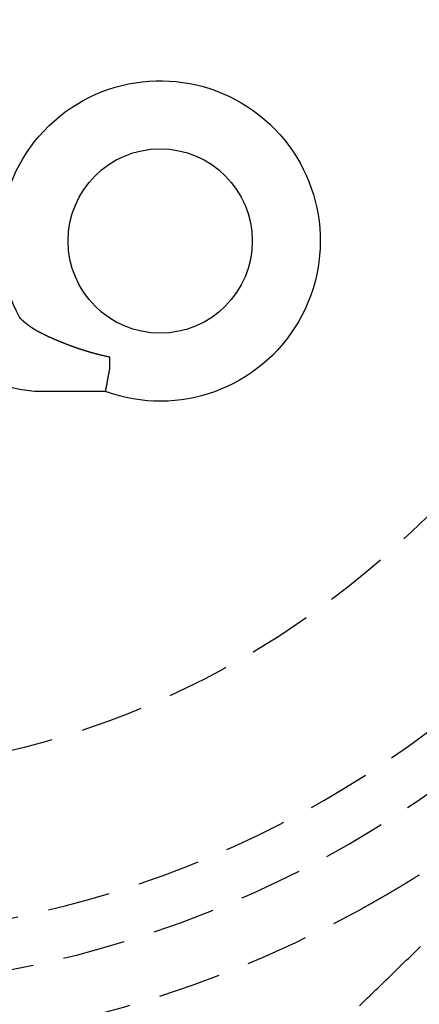
# Model space of a CAD drawing. Extents: x -231 to 59, y -181 to 1000.
# Drawn here: x 9 to 24, y 576 to 615 of the extents above; entities that cross this region are included whole.
import ezdxf

# ---------------------------------------------------------------- set-up
doc = ezdxf.new("R2010")
doc.units = 0
doc.header["$LTSCALE"] = 10
doc.linetypes.add('VERDECKT', pattern=[0.375, 0.25, -0.125])
doc.layers.get('0').update_dxf_attribs({"linetype": 'CONTINUOUS'})
doc.layers.add('STEMPEL', color=3, linetype='CONTINUOUS')

# ---------------------------------------------------------------- blocks, each defined once
blk = doc.blocks.new('A$CA1CAA944')
at = {"color": 3, "linetype": 'CONTINUOUS', "extrusion": (0, 1, -2e-16)}
for p, q in [((12.15498, 601.17299), (12.15498, 601.59882)), ((11.98274, 600.23168), (9.44778, 600.23168))]:
    blk.add_line(p, q, dxfattribs=at)
at = {"color": 1}
for points in [[(22.0769, 575.84, 0), (22.1578, 575.919, 0), (22.2387, 575.998, 0), (22.3196, 576.076, 0), (22.4005, 576.155, 0), (22.4814, 576.233, 0), (22.5623, 576.312, 0), (22.6432, 576.39, 0), (22.7241, 576.469, 0), (22.805, 576.547, 0), (22.8859, 576.626, 0), (22.9668, 576.705, 0), (23.0477, 576.783, 0), (23.1287, 576.862, 0), (23.2096, 576.94, 0), (23.2905, 577.019, 0), (23.3714, 577.098, 0), (23.4523, 577.176, 0), (23.5332, 577.255, 0), (23.6142, 577.333, 0), (23.6951, 577.412, 0), (23.776, 577.49, 0), (23.8569, 577.569, 0), (23.9378, 577.648, 0), (24.0187, 577.726, 0), (24.0996, 577.805, 0), (24.1805, 577.883, 0), (24.2613, 577.962, 0), (24.3422, 578.04, 0), (24.4231, 578.119, 0), (24.504, 578.197, 0)], [(24.4627, 581.044, 0), (24.4473, 581.034, 0), (24.4319, 581.025, 0), (24.4165, 581.015, 0), (24.401, 581.005, 0), (24.3855, 580.996, 0), (24.37, 580.986, 0), (24.3544, 580.976, 0), (24.3388, 580.966, 0), (24.3231, 580.957, 0), (24.3074, 580.947, 0), (24.2917, 580.937, 0), (24.2759, 580.927, 0), (24.2601, 580.918, 0), (24.2442, 580.908, 0), (24.2284, 580.898, 0), (24.2124, 580.888, 0), (24.1965, 580.878, 0), (24.1805, 580.868, 0), (24.1645, 580.858, 0), (24.1484, 580.848, 0), (24.1323, 580.838, 0), (24.1162, 580.828, 0), (24.1, 580.819, 0), (24.0838, 580.809, 0), (24.0676, 580.799, 0), (24.0514, 580.789, 0), (24.0351, 580.779, 0), (24.0188, 580.769, 0), (24.0024, 580.759, 0), (23.9861, 580.749, 0), (23.9697, 580.739, 0), (23.9532, 580.729, 0), (23.9368, 580.719, 0), (23.9203, 580.709, 0), (23.9038, 580.698, 0), (23.8872, 580.688, 0), (23.8707, 580.678, 0), (23.8541, 580.668, 0), (23.8375, 580.658, 0), (23.8208, 580.648, 0), (23.8041, 580.638, 0), (23.7874, 580.628, 0), (23.7707, 580.618, 0), (23.754, 580.608, 0), (23.7372, 580.598, 0), (23.7204, 580.588, 0), (23.7036, 580.578, 0), (23.6868, 580.567, 0), (23.6699, 580.557, 0), (23.653, 580.547, 0), (23.6361, 580.537, 0), (23.6192, 580.527, 0), (23.6023, 580.517, 0), (23.5853, 580.507, 0), (23.5683, 580.497, 0), (23.5514, 580.486, 0), (23.5343, 580.476, 0), (23.5173, 580.466, 0), (23.5003, 580.456, 0), (23.4832, 580.446, 0), (23.4661, 580.436, 0), (23.449, 580.426, 0), (23.4319, 580.416, 0), (23.4148, 580.405, 0), (23.3976, 580.395, 0), (23.3805, 580.385, 0), (23.3633, 580.375, 0), (23.3461, 580.365, 0), (23.3289, 580.355, 0), (23.3117, 580.345, 0), (23.2945, 580.335, 0), (23.2772, 580.324, 0), (23.26, 580.314, 0), (23.2427, 580.304, 0), (23.2255, 580.294, 0), (23.2082, 580.284, 0), (23.1909, 580.274, 0), (23.1736, 580.264, 0), (23.1563, 580.254, 0), (23.139, 580.244, 0), (23.1217, 580.234, 0), (23.1043, 580.224, 0), (23.087, 580.214, 0), (23.0697, 580.203, 0), (23.0523, 580.193, 0), (23.035, 580.183, 0), (23.0176, 580.173, 0), (23.0002, 580.163, 0), (22.9829, 580.153, 0), (22.9655, 580.143, 0), (22.9481, 580.133, 0), (22.9307, 580.123, 0), (22.9134, 580.113, 0), (22.896, 580.103, 0), (22.8786, 580.093, 0), (22.8612, 580.083, 0), (22.8438, 580.073, 0), (22.8264, 580.063, 0), (22.809, 580.053, 0), (22.7916, 580.044, 0), (22.7743, 580.034, 0), (22.7569, 580.024, 0), (22.7395, 580.014, 0), (22.7221, 580.004, 0), (22.7047, 579.994, 0), (22.6873, 579.984, 0), (22.67, 579.974, 0), (22.6526, 579.964, 0), (22.6352, 579.955, 0), (22.6179, 579.945, 0), (22.6005, 579.935, 0), (22.5832, 579.925, 0), (22.5658, 579.915, 0), (22.5485, 579.906, 0), (22.5312, 579.896, 0), (22.5138, 579.886, 0), (22.4965, 579.876, 0), (22.4792, 579.867, 0), (22.4619, 579.857, 0), (22.4446, 579.847, 0), (22.4273, 579.838, 0), (22.4101, 579.828, 0), (22.3928, 579.818, 0), (22.3755, 579.809, 0), (22.3583, 579.799, 0), (22.3411, 579.79, 0), (22.3239, 579.78, 0), (22.3067, 579.771, 0), (22.2895, 579.761, 0), (22.2723, 579.751, 0), (22.2551, 579.742, 0), (22.238, 579.732, 0), (22.2208, 579.723, 0), (22.2037, 579.714, 0), (22.1866, 579.704, 0), (22.1695, 579.695, 0)]]:
    blk.add_polyline3d(points, dxfattribs=at)
at = {"color": 3}
for points in [[(9.44778, 602.539, 0), (9.44149, 602.543, 0), (9.43521, 602.546, 0), (9.42896, 602.549, 0), (9.42274, 602.552, 0), (9.41653, 602.555, 0), (9.41035, 602.558, 0), (9.4042, 602.561, 0), (9.39807, 602.564, 0), (9.39196, 602.567, 0), (9.38587, 602.57, 0), (9.37981, 602.574, 0), (9.37378, 602.577, 0), (9.36776, 602.58, 0), (9.36177, 602.583, 0), (9.35581, 602.586, 0), (9.34986, 602.589, 0), (9.34395, 602.592, 0), (9.33805, 602.595, 0), (9.33218, 602.599, 0), (9.32633, 602.602, 0), (9.32051, 602.605, 0), (9.3147, 602.608, 0), (9.30893, 602.611, 0), (9.30317, 602.614, 0), (9.29744, 602.617, 0), (9.29174, 602.62, 0), (9.28605, 602.624, 0), (9.28039, 602.627, 0), (9.27476, 602.63, 0), (9.26914, 602.633, 0), (9.26355, 602.636, 0), (9.25799, 602.639, 0), (9.25244, 602.643, 0), (9.24693, 602.646, 0), (9.24143, 602.649, 0), (9.23596, 602.652, 0), (9.23051, 602.655, 0), (9.22508, 602.658, 0), (9.21968, 602.661, 0), (9.2143, 602.665, 0), (9.20895, 602.668, 0), (9.20362, 602.671, 0), (9.19831, 602.674, 0), (9.19302, 602.677, 0), (9.18776, 602.68, 0), (9.18252, 602.683, 0), (9.17731, 602.687, 0), (9.17212, 602.69, 0), (9.16695, 602.693, 0), (9.1618, 602.696, 0), (9.15668, 602.699, 0), (9.15159, 602.702, 0), (9.14651, 602.705, 0), (9.14146, 602.709, 0), (9.13643, 602.712, 0), (9.13143, 602.715, 0), (9.12644, 602.718, 0), (9.12149, 602.721, 0), (9.11655, 602.724, 0), (9.11164, 602.727, 0), (9.10675, 602.73, 0), (9.10188, 602.734, 0), (9.09704, 602.737, 0), (9.09222, 602.74, 0), (9.08743, 602.743, 0), (9.08266, 602.746, 0), (9.07791, 602.749, 0), (9.07318, 602.752, 0), (9.06848, 602.755, 0), (9.0638, 602.758, 0), (9.05914, 602.761, 0), (9.05451, 602.765, 0), (9.0499, 602.768, 0), (9.04531, 602.771, 0), (9.04074, 602.774, 0), (9.0362, 602.777, 0), (9.03169, 602.78, 0), (9.02719, 602.783, 0), (9.02272, 602.786, 0), (9.01827, 602.789, 0), (9.01385, 602.792, 0), (9.00944, 602.795, 0), (9.00506, 602.798, 0), (9.00071, 602.801, 0), (8.99637, 602.804, 0), (8.99206, 602.807, 0), (8.98778, 602.81, 0), (8.98351, 602.813, 0), (8.97927, 602.816, 0), (8.97505, 602.819, 0), (8.97086, 602.822, 0), (8.96669, 602.825, 0), (8.96254, 602.828, 0), (8.95841, 602.831, 0), (8.95431, 602.834, 0), (8.95023, 602.837, 0), (8.94617, 602.84, 0), (8.94213, 602.843, 0), (8.93812, 602.846, 0), (8.93413, 602.849, 0), (8.93017, 602.852, 0), (8.92623, 602.855, 0), (8.92231, 602.857, 0), (8.91841, 602.86, 0), (8.91454, 602.863, 0), (8.91068, 602.866, 0), (8.90686, 602.869, 0), (8.90305, 602.872, 0), (8.89927, 602.875, 0), (8.89551, 602.877, 0), (8.89177, 602.88, 0), (8.88806, 602.883, 0), (8.88437, 602.886, 0), (8.8807, 602.889, 0), (8.87705, 602.892, 0), (8.87343, 602.894, 0), (8.86983, 602.897, 0), (8.86625, 602.9, 0), (8.8627, 602.903, 0), (8.85917, 602.905, 0), (8.85566, 602.908, 0), (8.85217, 602.911, 0), (8.84871, 602.914, 0), (8.84527, 602.916, 0), (8.84185, 602.919, 0), (8.83845, 602.922, 0), (8.83508, 602.924, 0), (8.83173, 602.927, 0), (8.8284, 602.93, 0), (8.8251, 602.932, 0), (8.82181, 602.935, 0), (8.81855, 602.938, 0), (8.81529, 602.94, 0), (8.81206, 602.943, 0), (8.80884, 602.946, 0), (8.80564, 602.948, 0), (8.80245, 602.951, 0), (8.79928, 602.953, 0), (8.79613, 602.956, 0), (8.793, 602.959, 0), (8.78988, 602.961, 0), (8.78678, 602.964, 0), (8.78369, 602.966, 0), (8.78063, 602.969, 0), (8.77758, 602.972, 0), (8.77454, 602.974, 0), (8.77153, 602.977, 0), (8.76853, 602.979, 0), (8.76555, 602.982, 0), (8.76259, 602.984, 0), (8.75965, 602.987, 0), (8.75672, 602.989, 0), (8.75381, 602.992, 0), (8.75092, 602.994, 0), (8.74805, 602.997, 0), (8.74519, 602.999, 0), (8.74236, 603.002, 0), (8.73954, 603.004, 0), (8.73674, 603.006, 0), (8.73396, 603.009, 0), (8.7312, 603.011, 0), (8.72846, 603.014, 0), (8.72573, 603.016, 0), (8.72303, 603.018, 0), (8.72034, 603.021, 0), (8.71767, 603.023, 0), (8.71503, 603.025, 0), (8.7124, 603.028, 0), (8.70979, 603.03, 0), (8.7072, 603.032, 0), (8.70462, 603.035, 0), (8.70207, 603.037, 0), (8.69954, 603.039, 0), (8.69703, 603.042, 0), (8.69454, 603.044, 0), (8.69206, 603.046, 0), (8.68961, 603.048, 0), (8.68718, 603.05, 0), (8.68476, 603.053, 0), (8.68237, 603.055, 0), (8.68, 603.057, 0), (8.67765, 603.059, 0), (8.67531, 603.061, 0), (8.673, 603.063, 0), (8.67071, 603.066, 0), (8.66844, 603.068, 0), (8.66619, 603.07, 0), (8.66396, 603.072, 0), (8.66176, 603.074, 0), (8.65957, 603.076, 0), (8.65741, 603.078, 0), (8.65526, 603.08, 0), (8.65314, 603.082, 0), (8.65104, 603.084, 0), (8.64896, 603.086, 0), (8.6469, 603.088, 0), (8.64486, 603.09, 0), (8.64284, 603.092, 0), (8.64085, 603.093, 0), (8.63888, 603.095, 0), (8.63693, 603.097, 0), (8.635, 603.099, 0), (8.63309, 603.101, 0), (8.63121, 603.103, 0), (8.62935, 603.104, 0), (8.62751, 603.106, 0), (8.62569, 603.108, 0), (8.62389, 603.11, 0), (8.62212, 603.111, 0), (8.62037, 603.113, 0), (8.61864, 603.115, 0), (8.61694, 603.116, 0), (8.61526, 603.118, 0), (8.6136, 603.12, 0), (8.61197, 603.121, 0), (8.61035, 603.123, 0), (8.60876, 603.124, 0), (8.6072, 603.126, 0), (8.60565, 603.127, 0), (8.60413, 603.129, 0), (8.60263, 603.13, 0), (8.60114, 603.132, 0), (8.59967, 603.133, 0), (8.59823, 603.135, 0), (8.5968, 603.136, 0), (8.59539, 603.137, 0), (8.59401, 603.139, 0), (8.59265, 603.14, 0), (8.5913, 603.142, 0), (8.58998, 603.143, 0), (8.58868, 603.144, 0), (8.58741, 603.145, 0), (8.58615, 603.147, 0), (8.58492, 603.148, 0), (8.58372, 603.149, 0), (8.58253, 603.15, 0), (8.58137, 603.151, 0), (8.58024, 603.153, 0), (8.57913, 603.154, 0), (8.57804, 603.155, 0), (8.57698, 603.156, 0), (8.57595, 603.157, 0), (8.57494, 603.158, 0), (8.57395, 603.159, 0), (8.573, 603.16, 0), (8.57207, 603.161, 0), (8.57116, 603.162, 0), (8.57029, 603.163, 0), (8.56944, 603.163, 0), (8.56862, 603.164, 0), (8.56783, 603.165, 0), (8.56707, 603.166, 0), (8.56633, 603.167, 0), (8.56563, 603.167, 0), (8.56496, 603.168, 0)], [(12.155, 601.599, 0), (12.1373, 601.603, 0), (12.1196, 601.606, 0), (12.102, 601.61, 0), (12.0844, 601.614, 0), (12.0668, 601.617, 0), (12.0493, 601.621, 0), (12.0318, 601.625, 0), (12.0143, 601.629, 0), (11.9968, 601.633, 0), (11.9794, 601.637, 0), (11.962, 601.641, 0), (11.9447, 601.645, 0), (11.9274, 601.649, 0), (11.9101, 601.653, 0), (11.8928, 601.657, 0), (11.8756, 601.661, 0), (11.8584, 601.665, 0), (11.8412, 601.669, 0), (11.8241, 601.673, 0), (11.807, 601.677, 0), (11.7899, 601.681, 0), (11.7729, 601.685, 0), (11.7559, 601.69, 0), (11.7389, 601.694, 0), (11.722, 601.698, 0), (11.705, 601.702, 0), (11.6882, 601.707, 0), (11.6713, 601.711, 0), (11.6545, 601.715, 0), (11.6377, 601.72, 0), (11.621, 601.724, 0), (11.6042, 601.729, 0), (11.5875, 601.733, 0), (11.5709, 601.737, 0), (11.5543, 601.742, 0), (11.5377, 601.746, 0), (11.5211, 601.751, 0), (11.5046, 601.755, 0), (11.4881, 601.76, 0), (11.4716, 601.764, 0), (11.4552, 601.769, 0), (11.4388, 601.774, 0), (11.4224, 601.778, 0), (11.4061, 601.783, 0), (11.3898, 601.788, 0), (11.3735, 601.792, 0), (11.3572, 601.797, 0), (11.341, 601.802, 0), (11.3248, 601.806, 0), (11.3087, 601.811, 0), (11.2926, 601.816, 0), (11.2765, 601.821, 0), (11.2605, 601.825, 0), (11.2444, 601.83, 0), (11.2285, 601.835, 0), (11.2125, 601.84, 0), (11.1966, 601.845, 0), (11.1807, 601.85, 0), (11.1648, 601.855, 0), (11.149, 601.86, 0), (11.1332, 601.864, 0), (11.1174, 601.869, 0), (11.1017, 601.874, 0), (11.086, 601.879, 0), (11.0704, 601.884, 0), (11.0547, 601.889, 0), (11.0391, 601.894, 0), (11.0236, 601.899, 0), (11.008, 601.904, 0), (10.9925, 601.91, 0), (10.9771, 601.915, 0), (10.9616, 601.92, 0), (10.9462, 601.925, 0), (10.9308, 601.93, 0), (10.9155, 601.935, 0), (10.9002, 601.94, 0), (10.8849, 601.945, 0), (10.8697, 601.951, 0), (10.8545, 601.956, 0), (10.8393, 601.961, 0), (10.8242, 601.966, 0), (10.809, 601.971, 0), (10.794, 601.977, 0), (10.7789, 601.982, 0), (10.7639, 601.987, 0), (10.7489, 601.992, 0), (10.734, 601.998, 0), (10.7191, 602.003, 0), (10.7042, 602.008, 0), (10.6893, 602.014, 0), (10.6745, 602.019, 0), (10.6597, 602.024, 0), (10.645, 602.03, 0), (10.6303, 602.035, 0), (10.6156, 602.04, 0), (10.6009, 602.046, 0), (10.5863, 602.051, 0), (10.5717, 602.057, 0), (10.5572, 602.062, 0), (10.5427, 602.067, 0), (10.5282, 602.073, 0), (10.5137, 602.078, 0), (10.4993, 602.084, 0), (10.4849, 602.089, 0), (10.4705, 602.095, 0), (10.4562, 602.1, 0), (10.442, 602.106, 0), (10.4278, 602.111, 0), (10.4136, 602.117, 0), (10.3995, 602.122, 0), (10.3855, 602.128, 0), (10.3715, 602.133, 0), (10.3576, 602.139, 0), (10.3438, 602.144, 0), (10.33, 602.149, 0), (10.3163, 602.155, 0), (10.3026, 602.16, 0), (10.289, 602.166, 0), (10.2754, 602.171, 0), (10.2619, 602.177, 0), (10.2485, 602.182, 0), (10.2351, 602.187, 0), (10.2217, 602.193, 0), (10.2085, 602.198, 0), (10.1953, 602.204, 0), (10.1821, 602.209, 0), (10.169, 602.214, 0), (10.156, 602.22, 0), (10.143, 602.225, 0), (10.1301, 602.231, 0), (10.1172, 602.236, 0), (10.1044, 602.241, 0), (10.0916, 602.247, 0), (10.0789, 602.252, 0), (10.0663, 602.257, 0), (10.0537, 602.263, 0), (10.0412, 602.268, 0), (10.0287, 602.273, 0), (10.0163, 602.279, 0), (10.004, 602.284, 0), (9.99168, 602.289, 0), (9.97944, 602.295, 0), (9.96726, 602.3, 0), (9.95514, 602.305, 0), (9.94307, 602.31, 0), (9.93105, 602.316, 0), (9.9191, 602.321, 0), (9.9072, 602.326, 0), (9.89535, 602.331, 0), (9.88356, 602.337, 0), (9.87183, 602.342, 0), (9.86016, 602.347, 0), (9.84854, 602.352, 0), (9.83697, 602.357, 0), (9.82546, 602.362, 0), (9.81401, 602.368, 0), (9.80262, 602.373, 0), (9.79127, 602.378, 0), (9.77999, 602.383, 0), (9.76876, 602.388, 0), (9.75758, 602.393, 0), (9.74646, 602.398, 0), (9.7354, 602.403, 0), (9.72439, 602.408, 0), (9.71344, 602.413, 0), (9.70254, 602.418, 0), (9.6917, 602.423, 0), (9.68091, 602.428, 0), (9.67017, 602.433, 0), (9.65949, 602.438, 0), (9.64887, 602.443, 0), (9.6383, 602.448, 0), (9.62779, 602.453, 0), (9.61733, 602.458, 0), (9.60692, 602.463, 0), (9.59657, 602.468, 0), (9.58627, 602.473, 0), (9.57603, 602.478, 0), (9.56584, 602.483, 0), (9.55571, 602.487, 0), (9.54563, 602.492, 0), (9.5356, 602.497, 0), (9.52563, 602.502, 0), (9.51571, 602.507, 0), (9.50584, 602.511, 0), (9.49603, 602.516, 0), (9.48628, 602.521, 0), (9.47657, 602.525, 0), (9.46692, 602.53, 0), (9.45733, 602.535, 0), (9.44778, 602.539, 0)], [(11.9827, 600.232, 0), (11.9828, 600.232, 0), (11.9829, 600.232, 0), (11.9829, 600.233, 0), (11.983, 600.233, 0), (11.9831, 600.234, 0), (11.9831, 600.234, 0), (11.9832, 600.234, 0), (11.9833, 600.235, 0), (11.9834, 600.235, 0), (11.9835, 600.236, 0), (11.9836, 600.236, 0), (11.9837, 600.237, 0), (11.9838, 600.237, 0), (11.9839, 600.238, 0), (11.984, 600.239, 0), (11.9841, 600.239, 0), (11.9842, 600.24, 0), (11.9843, 600.241, 0), (11.9844, 600.241, 0), (11.9845, 600.242, 0), (11.9847, 600.243, 0), (11.9848, 600.243, 0), (11.9849, 600.244, 0), (11.9851, 600.245, 0), (11.9852, 600.246, 0), (11.9854, 600.247, 0), (11.9855, 600.247, 0), (11.9856, 600.248, 0), (11.9858, 600.249, 0), (11.986, 600.25, 0), (11.9861, 600.251, 0), (11.9863, 600.252, 0), (11.9864, 600.253, 0), (11.9866, 600.254, 0), (11.9868, 600.255, 0), (11.987, 600.256, 0), (11.9871, 600.257, 0), (11.9873, 600.258, 0), (11.9875, 600.259, 0), (11.9877, 600.26, 0), (11.9879, 600.261, 0), (11.9881, 600.262, 0), (11.9883, 600.263, 0), (11.9885, 600.264, 0), (11.9887, 600.266, 0), (11.9889, 600.267, 0), (11.9891, 600.268, 0), (11.9893, 600.269, 0), (11.9896, 600.27, 0), (11.9898, 600.272, 0), (11.99, 600.273, 0), (11.9902, 600.274, 0), (11.9905, 600.276, 0), (11.9907, 600.277, 0), (11.9909, 600.278, 0), (11.9912, 600.28, 0), (11.9914, 600.281, 0), (11.9917, 600.282, 0), (11.9919, 600.284, 0), (11.9922, 600.285, 0), (11.9924, 600.287, 0), (11.9927, 600.288, 0), (11.993, 600.29, 0), (11.9932, 600.291, 0), (11.9935, 600.293, 0), (11.9938, 600.294, 0), (11.9941, 600.296, 0), (11.9944, 600.298, 0), (11.9946, 600.299, 0), (11.9949, 600.301, 0), (11.9952, 600.303, 0), (11.9955, 600.304, 0), (11.9958, 600.306, 0), (11.9961, 600.308, 0), (11.9964, 600.309, 0), (11.9967, 600.311, 0), (11.997, 600.313, 0), (11.9974, 600.315, 0), (11.9977, 600.316, 0), (11.998, 600.318, 0), (11.9983, 600.32, 0), (11.9987, 600.322, 0), (11.999, 600.324, 0), (11.9993, 600.326, 0), (11.9997, 600.328, 0), (12, 600.329, 0), (12.0003, 600.331, 0), (12.0007, 600.333, 0), (12.001, 600.335, 0), (12.0014, 600.337, 0), (12.0018, 600.339, 0), (12.0021, 600.341, 0), (12.0025, 600.343, 0), (12.0028, 600.346, 0), (12.0032, 600.348, 0), (12.0036, 600.35, 0), (12.004, 600.352, 0), (12.0043, 600.354, 0), (12.0047, 600.356, 0), (12.0051, 600.358, 0), (12.0055, 600.361, 0), (12.0059, 600.363, 0), (12.0063, 600.365, 0), (12.0067, 600.367, 0), (12.0071, 600.37, 0), (12.0075, 600.372, 0), (12.0079, 600.374, 0), (12.0083, 600.376, 0), (12.0087, 600.379, 0), (12.0092, 600.381, 0), (12.0096, 600.383, 0), (12.01, 600.386, 0), (12.0104, 600.388, 0), (12.0109, 600.391, 0), (12.0113, 600.393, 0), (12.0117, 600.396, 0), (12.0122, 600.398, 0), (12.0126, 600.4, 0), (12.013, 600.403, 0), (12.0135, 600.405, 0), (12.0139, 600.408, 0), (12.0144, 600.411, 0), (12.0149, 600.413, 0), (12.0153, 600.416, 0), (12.0158, 600.418, 0), (12.0162, 600.421, 0), (12.0167, 600.424, 0), (12.0172, 600.426, 0), (12.0177, 600.429, 0), (12.0181, 600.431, 0), (12.0186, 600.434, 0), (12.0191, 600.437, 0), (12.0196, 600.44, 0), (12.0201, 600.442, 0), (12.0206, 600.445, 0), (12.0211, 600.448, 0), (12.0216, 600.451, 0), (12.0221, 600.453, 0), (12.0226, 600.456, 0), (12.0231, 600.459, 0), (12.0236, 600.462, 0), (12.0241, 600.465, 0), (12.0246, 600.468, 0), (12.0251, 600.471, 0), (12.0257, 600.474, 0), (12.0262, 600.476, 0), (12.0267, 600.479, 0), (12.0272, 600.482, 0), (12.0278, 600.485, 0), (12.0283, 600.488, 0), (12.0288, 600.491, 0), (12.0294, 600.494, 0), (12.0299, 600.497, 0), (12.0305, 600.5, 0), (12.031, 600.503, 0), (12.0316, 600.507, 0), (12.0321, 600.51, 0), (12.0327, 600.513, 0), (12.0333, 600.516, 0), (12.0338, 600.519, 0), (12.0344, 600.522, 0), (12.035, 600.525, 0), (12.0355, 600.529, 0), (12.0361, 600.532, 0), (12.0367, 600.535, 0), (12.0373, 600.538, 0), (12.0379, 600.541, 0), (12.0384, 600.545, 0), (12.039, 600.548, 0), (12.0396, 600.551, 0), (12.0402, 600.555, 0), (12.0408, 600.558, 0), (12.0414, 600.561, 0), (12.042, 600.565, 0), (12.0426, 600.568, 0), (12.0432, 600.571, 0), (12.0439, 600.575, 0), (12.0445, 600.578, 0), (12.0451, 600.581, 0), (12.0457, 600.585, 0), (12.0463, 600.588, 0), (12.047, 600.592, 0), (12.0476, 600.595, 0), (12.0482, 600.599, 0), (12.0489, 600.602, 0), (12.0495, 600.606, 0), (12.0501, 600.609, 0), (12.0508, 600.613, 0), (12.0514, 600.616, 0), (12.0521, 600.62, 0), (12.0527, 600.624, 0), (12.0534, 600.627, 0), (12.054, 600.631, 0), (12.0547, 600.634, 0), (12.0554, 600.638, 0), (12.056, 600.642, 0), (12.0567, 600.645, 0), (12.0574, 600.649, 0), (12.058, 600.653, 0), (12.0587, 600.656, 0), (12.0594, 600.66, 0), (12.0601, 600.664, 0), (12.0608, 600.668, 0), (12.0614, 600.671, 0), (12.0621, 600.675, 0), (12.0628, 600.679, 0), (12.0635, 600.683, 0), (12.0642, 600.687, 0), (12.0649, 600.69, 0), (12.0656, 600.694, 0), (12.0663, 600.698, 0), (12.067, 600.702, 0), (12.0677, 600.706, 0), (12.0684, 600.71, 0), (12.0691, 600.714, 0), (12.0699, 600.718, 0), (12.0706, 600.721, 0), (12.0713, 600.725, 0), (12.072, 600.729, 0), (12.0727, 600.733, 0), (12.0735, 600.737, 0), (12.0742, 600.741, 0), (12.0749, 600.745, 0), (12.0757, 600.749, 0), (12.0764, 600.753, 0), (12.0771, 600.757, 0), (12.0779, 600.761, 0), (12.0786, 600.765, 0), (12.0794, 600.769, 0), (12.0801, 600.773, 0), (12.0809, 600.778, 0), (12.0816, 600.782, 0), (12.0824, 600.786, 0), (12.0831, 600.79, 0), (12.0839, 600.794, 0), (12.0847, 600.798, 0), (12.0854, 600.802, 0), (12.0862, 600.806, 0), (12.087, 600.811, 0), (12.0877, 600.815, 0), (12.0885, 600.819, 0), (12.0893, 600.823, 0), (12.0901, 600.827, 0), (12.0908, 600.832, 0), (12.0916, 600.836, 0), (12.0924, 600.84, 0), (12.0932, 600.844, 0), (12.094, 600.849, 0), (12.0948, 600.853, 0), (12.0956, 600.857, 0), (12.0964, 600.861, 0), (12.0972, 600.866, 0), (12.098, 600.87, 0), (12.0988, 600.874, 0), (12.0996, 600.879, 0), (12.1004, 600.883, 0), (12.1012, 600.887, 0), (12.102, 600.892, 0), (12.1028, 600.896, 0), (12.1036, 600.9, 0), (12.1044, 600.905, 0), (12.1053, 600.909, 0), (12.1061, 600.914, 0), (12.1069, 600.918, 0), (12.1077, 600.922, 0), (12.1086, 600.927, 0), (12.1094, 600.931, 0), (12.1102, 600.936, 0), (12.111, 600.94, 0), (12.1119, 600.945, 0), (12.1127, 600.949, 0), (12.1136, 600.954, 0), (12.1144, 600.958, 0), (12.1152, 600.963, 0), (12.1161, 600.967, 0), (12.1169, 600.972, 0), (12.1178, 600.976, 0), (12.1186, 600.981, 0), (12.1195, 600.985, 0), (12.1203, 600.99, 0), (12.1212, 600.994, 0), (12.122, 600.999, 0), (12.1229, 601.004, 0), (12.1238, 601.008, 0), (12.1246, 601.013, 0), (12.1255, 601.017, 0), (12.1264, 601.022, 0), (12.1272, 601.027, 0), (12.1281, 601.031, 0), (12.129, 601.036, 0), (12.1298, 601.04, 0), (12.1307, 601.045, 0), (12.1316, 601.05, 0), (12.1325, 601.054, 0), (12.1334, 601.059, 0), (12.1342, 601.064, 0), (12.1351, 601.068, 0), (12.136, 601.073, 0), (12.1369, 601.078, 0), (12.1378, 601.082, 0), (12.1387, 601.087, 0), (12.1396, 601.092, 0), (12.1405, 601.097, 0), (12.1414, 601.101, 0), (12.1422, 601.106, 0), (12.1431, 601.111, 0), (12.144, 601.116, 0), (12.145, 601.12, 0), (12.1459, 601.125, 0), (12.1468, 601.13, 0), (12.1477, 601.135, 0), (12.1486, 601.139, 0), (12.1495, 601.144, 0), (12.1504, 601.149, 0), (12.1513, 601.154, 0), (12.1522, 601.159, 0), (12.1531, 601.163, 0), (12.1541, 601.168, 0), (12.155, 601.173, 0)]]:
    blk.add_polyline3d(points, dxfattribs=at)
at = {"color": 1, "linetype": 'VERDECKT', "extrusion": (0, -2e-16, -1)}
for radius in [43.5, 41.5]:
    blk.add_circle((0, 620), radius, dxfattribs=at)
at = {"color": 1, "linetype": 'VERDECKT'}
blk.add_circle((0, 620), 35, dxfattribs=at)
at = {"color": 3, "linetype": 'CONTINUOUS'}
blk.add_circle((14.15213, 606.21398), 3.6616, dxfattribs=at)
at = {"color": 3, "linetype": 'CONTINUOUS', "extrusion": (0, -2e-16, -1)}
for centre, radius, start, end in [((-14.15213, 606.21398), 6.3635, 331.402414, 289.932436), ((-9.44778, 604.71283), 4.48115, 270, 330)]:
    blk.add_arc(centre, radius, start, end, dxfattribs=at)
at = {"color": 1, "linetype": 'VERDECKT'}
blk.add_arc((0, 620), 46, 241.187595, 298.812599, dxfattribs=at)

msp = doc.modelspace()

# ---------------------------------------------------------------- block references
at = {"layer": 'STEMPEL'}
msp.add_blockref('A$CA1CAA944', (0, 0), dxfattribs=at)

doc.saveas('drawing.dxf')
